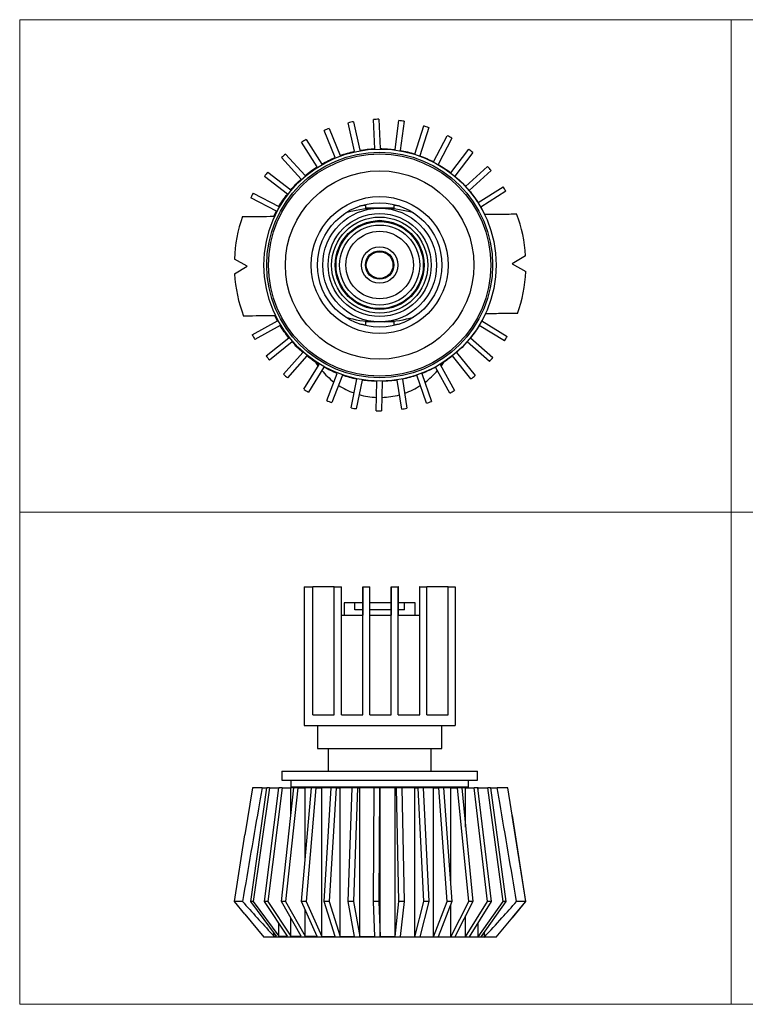
# Model space of a CAD drawing. Units: millimetres. Extents: x 10 to 410, y 10 to 287.
# Drawn here: x 10 to 214, y 10 to 287 of the extents above; entities that cross this region are included whole.
import ezdxf

# ---------------------------------------------------------------- set-up
doc = ezdxf.new("R2010")
doc.units = ezdxf.units.MM

msp = doc.modelspace()

# ---------------------------------------------------------------- linework, layer by layer
at = {"color": 7, "linetype": 'Continuous', "lineweight": 18}
for p, q in [((10, 287), (410, 287)), ((10, 287), (10, 10)), ((210, 287), (210, 10)), ((10, 148.5), (410, 148.5)), ((10, 10), (410, 10))]:
    msp.add_line(p, q, dxfattribs=at)
at = {"color": 7, "linetype": 'Continuous', "lineweight": 25}
for p, q in [((104.16, 249.97), (102.39, 258)), ((103.86, 258.3), (105.63, 250.26)), ((109.82, 250.7), (109.47, 258.94)), ((110.97, 258.98), (111.32, 250.73)), ((115.52, 250.45), (116.61, 258.64)), ((118.1, 258.42), (117.01, 250.21)), ((98.71, 248.26), (95.58, 255.84)), ((96.98, 256.4), (100.11, 248.8)), ((121.1, 249.2), (123.6, 257.1)), ((125.02, 256.63), (122.52, 248.72)), ((93.65, 245.63), (89.25, 252.54)), ((90.53, 253.33), (94.93, 246.4)), ((126.37, 247.01), (130.21, 254.37)), ((131.53, 253.66), (127.68, 246.29)), ((131.18, 243.94), (136.25, 250.53)), ((137.42, 249.6), (132.34, 243)), ((89.11, 242.16), (83.6, 248.19)), ((84.72, 249.19), (90.24, 243.15)), ((79.72, 244.11), (86.19, 239.12)), ((135.38, 240.07), (141.53, 245.7)), ((142.53, 244.57), (136.37, 238.94)), ((85.25, 237.96), (78.78, 242.93)), ((75.67, 238.24), (82.9, 234.46)), ((138.85, 235.54), (145.89, 240.01)), ((146.68, 238.74), (139.62, 234.26)), ((82.18, 233.15), (74.95, 236.92)), ((81.46, 231.7), (82.18, 233.15)), ((107.2, 235.02), (107.2, 233.98)), ((115.2, 233.98), (107.2, 233.98)), ((109.7, 233.98), (109.7, 233.91)), ((112.7, 233.91), (112.7, 233.98)), ((115.2, 235.02), (115.2, 233.98)), ((139.62, 234.26), (140.67, 232.27)), ((73.96, 217.63), (70.35, 219.66)), ((152.23, 220.57), (148.45, 218.34)), ((70.39, 215.52), (73.96, 217.63)), ((148.45, 218.34), (152.28, 216.18)), ((75.32, 198.35), (82.47, 202.27)), ((82.47, 202.27), (81.73, 203.7)), ((140.94, 204.27), (139.93, 202.26)), ((139.93, 202.26), (147.07, 197.91)), ((83.22, 200.97), (76.06, 197.05)), ((115.2, 201.98), (107.2, 201.98)), ((107.2, 201.98), (107.2, 200.95)), ((109.7, 202.05), (109.7, 201.98)), ((112.7, 201.98), (112.7, 202.05)), ((115.2, 201.98), (115.2, 200.95)), ((146.31, 196.62), (139.18, 200.96)), ((79.27, 192.42), (85.64, 197.52)), ((136.76, 197.51), (143.03, 192)), ((86.6, 196.37), (80.22, 191.26)), ((142.06, 190.86), (135.8, 196.36)), ((84.18, 187.25), (89.58, 193.39)), ((90.73, 192.42), (85.32, 186.28)), ((136.87, 185.92), (131.67, 192.42)), ((132.82, 193.38), (138.03, 186.88)), ((89.92, 183.01), (94.18, 190.01)), ((95.48, 189.26), (91.21, 182.25)), ((130.9, 181.97), (126.92, 189.25)), ((128.22, 190), (132.21, 182.71)), ((96.31, 179.83), (99.3, 187.47)), ((100.71, 186.96), (97.72, 179.3)), ((103.16, 177.8), (104.77, 185.87)), ((106.25, 185.61), (104.63, 177.53)), ((117.39, 177.44), (116.15, 185.61)), ((117.62, 185.87), (118.87, 177.69)), ((124.35, 179.11), (121.69, 186.96)), ((123.1, 187.47), (125.76, 179.61)), ((110.26, 177), (110.45, 185.24)), ((111.95, 185.24), (111.76, 176.99)), ((89.95, 127.46), (89.95, 88.46)), ((89.95, 127.46), (89.95, 127.46)), ((89.95, 127.46), (89.95, 88.46)), ((89.95, 127.46), (92.45, 127.46)), ((92.45, 91.46), (92.45, 127.46)), ((98.45, 127.46), (92.45, 127.46)), ((98.45, 91.46), (98.45, 127.46)), ((98.45, 127.46), (100.45, 127.46)), ((98.45, 119.46), (98.45, 127.46)), ((98.45, 127.46), (98.45, 127.46)), ((98.45, 127.46), (98.45, 127.46)), ((100.45, 91.46), (100.45, 127.46)), ((100.47, 127.46), (100.45, 127.46)), ((100.47, 119.46), (100.47, 127.46)), ((100.47, 119.46), (100.47, 127.46)), ((100.47, 127.46), (100.47, 127.46)), ((106.43, 127.46), (106.43, 122.96)), ((106.44, 127.46), (106.43, 127.46)), ((106.44, 127.46), (106.44, 119.46)), ((106.45, 127.46), (106.44, 127.46)), ((106.45, 91.46), (106.45, 127.46)), ((106.45, 127.46), (108.45, 127.46)), ((106.45, 91.46), (106.45, 127.46)), ((106.45, 127.46), (106.45, 127.46)), ((108.45, 91.46), (108.45, 127.46)), ((114.45, 91.46), (114.45, 127.46)), ((114.45, 127.46), (116.45, 127.46)), ((114.45, 127.46), (114.45, 119.46)), ((114.45, 127.46), (114.45, 127.46)), ((114.45, 122.96), (114.45, 127.46)), ((114.45, 127.46), (114.45, 127.46)), ((114.45, 122.96), (114.45, 127.46)), ((114.45, 127.46), (114.45, 127.46)), ((116.45, 91.46), (116.45, 127.46)), ((116.47, 127.46), (116.45, 127.46)), ((116.47, 119.46), (116.47, 127.46)), ((116.47, 122.96), (116.47, 127.46)), ((116.47, 127.46), (116.47, 127.46)), ((122.43, 127.46), (122.43, 119.46)), ((122.44, 127.46), (122.43, 127.46)), ((122.44, 127.46), (122.44, 119.46)), ((122.45, 127.46), (122.44, 127.46)), ((122.45, 91.46), (122.45, 127.46)), ((122.45, 127.46), (124.45, 127.46)), ((122.45, 91.46), (122.45, 127.46)), ((122.45, 127.46), (122.45, 127.46)), ((124.45, 91.46), (124.45, 127.46)), ((130.45, 127.46), (124.45, 127.46)), ((130.45, 91.46), (130.45, 127.46)), ((130.45, 127.46), (132.45, 127.46)), ((130.45, 91.46), (130.45, 127.46)), ((130.45, 127.46), (130.45, 127.46)), ((132.45, 127.46), (132.45, 88.46)), ((101.2, 122.96), (101.2, 119.46)), ((104.2, 122.96), (101.2, 122.96)), ((104.2, 120.96), (104.2, 122.96)), ((106.44, 122.96), (104.2, 122.96)), ((114.45, 122.96), (108.45, 122.96)), ((118.2, 122.96), (116.47, 122.96)), ((118.2, 120.96), (118.2, 122.96)), ((121.2, 122.96), (118.2, 122.96)), ((121.2, 119.46), (121.2, 122.96)), ((98.45, 91.46), (98.45, 119.46)), ((98.45, 119.46), (98.45, 119.46)), ((100.47, 119.46), (106.44, 119.46)), ((106.44, 120.96), (104.2, 120.96)), ((114.45, 120.96), (108.45, 120.96)), ((108.45, 119.46), (114.45, 119.46)), ((114.45, 119.46), (114.45, 120.96)), ((114.45, 119.46), (114.45, 120.96)), ((114.45, 91.46), (114.45, 119.46)), ((114.45, 119.46), (114.45, 119.46)), ((118.2, 120.96), (116.47, 120.96)), ((116.47, 119.46), (122.44, 119.46)), ((92.45, 91.46), (98.45, 91.46)), ((100.45, 91.46), (106.45, 91.46)), ((108.45, 91.46), (114.45, 91.46)), ((116.45, 91.46), (122.45, 91.46)), ((124.45, 91.46), (130.45, 91.46)), ((89.95, 88.46), (89.95, 88.46)), ((89.95, 88.46), (132.45, 88.46)), ((93.7, 88.46), (93.7, 81.96)), ((128.7, 81.96), (128.7, 88.46)), ((93.7, 81.96), (111.2, 81.96)), ((96.7, 81.96), (96.7, 75.59)), ((111.2, 81.96), (128.7, 81.96)), ((125.7, 75.59), (125.7, 81.96)), ((83.7, 75.59), (83.7, 73.09)), ((83.7, 75.59), (138.7, 75.59)), ((138.7, 73.09), (138.7, 75.59)), ((83.7, 73.09), (138.7, 73.09)), ((86.2, 73.09), (86.2, 71.09)), ((136.2, 71.09), (136.2, 73.09)), ((75.43, 70.92), (73.31, 57.68)), ((74.95, 38.92), (79.48, 70.92)), ((78.14, 70.92), (75.43, 70.92)), ((80.2, 70.92), (75.67, 38.92)), ((78.14, 70.92), (79.48, 70.92)), ((78.78, 38.92), (82.83, 70.92)), ((80.2, 70.92), (79.48, 70.92)), ((83.77, 70.92), (79.72, 38.92)), ((80.2, 70.92), (82.83, 70.92)), ((83.77, 70.92), (82.83, 70.92)), ((83.6, 38.92), (87.05, 70.92)), ((83.77, 70.92), (86.19, 70.92)), ((88.17, 70.92), (84.72, 38.92)), ((86.19, 62.98), (86.19, 70.92)), ((87.02, 70.92), (86.19, 70.92)), ((86.2, 71.09), (86.2, 70.92)), ((86.91, 71.09), (86.2, 71.09)), ((107.2, 71.09), (86.91, 71.09)), ((88.17, 70.92), (87.05, 70.92)), ((87.7, 70.92), (87.7, 71.09)), ((88.17, 70.92), (90.24, 70.92)), ((89.25, 38.92), (92, 70.92)), ((90.24, 50.45), (90.24, 70.92)), ((91.97, 70.92), (90.24, 70.92)), ((93.28, 70.92), (90.53, 38.92)), ((93.28, 70.92), (92, 70.92)), ((93.28, 70.92), (94.93, 70.92)), ((94.93, 29.12), (94.93, 70.92)), ((97.53, 70.92), (94.93, 70.92)), ((95.58, 38.92), (97.53, 70.92)), ((96.7, 71.09), (96.7, 70.92)), ((98.93, 70.92), (96.98, 38.92)), ((98.93, 70.92), (97.53, 70.92)), ((98.93, 70.92), (100.11, 70.92)), ((100.11, 29.1), (100.11, 70.92)), ((103.49, 70.92), (100.11, 70.92)), ((102.39, 38.92), (103.49, 70.92)), ((104.96, 70.92), (103.49, 70.92)), ((104.96, 70.92), (103.86, 38.92)), ((104.96, 70.92), (105.63, 70.92)), ((105.63, 29.08), (105.63, 70.92)), ((109.69, 70.92), (105.63, 70.92)), ((115.2, 71.09), (107.2, 71.09)), ((107.2, 71.09), (107.2, 70.92)), ((109.47, 38.92), (109.69, 70.92)), ((111.19, 70.92), (109.69, 70.92)), ((111.19, 70.92), (110.97, 38.92)), ((111.19, 70.92), (111.32, 70.92)), ((111.32, 29.05), (111.32, 70.92)), ((115.52, 70.92), (111.32, 70.92)), ((115.2, 71.09), (115.2, 70.92)), ((135.5, 71.09), (115.2, 71.09)), ((115.52, 29.03), (115.52, 70.92)), ((115.52, 70.92), (115.94, 70.92)), ((116.61, 38.92), (115.94, 70.92)), ((117.42, 70.92), (115.94, 70.92)), ((117.42, 70.92), (118.1, 38.92)), ((121.1, 70.92), (117.42, 70.92)), ((121.1, 29.01), (121.1, 70.92)), ((121.1, 70.92), (122.05, 70.92)), ((123.6, 38.92), (122.05, 70.92)), ((123.48, 70.92), (122.05, 70.92)), ((126.37, 70.92), (123.45, 70.92)), ((123.48, 70.92), (125.02, 38.92)), ((125.7, 70.92), (125.7, 71.09)), ((126.37, 28.99), (126.37, 70.92)), ((126.37, 70.92), (127.84, 70.92)), ((130.21, 38.92), (127.84, 70.92)), ((129.16, 70.92), (127.84, 70.92)), ((129.16, 70.92), (131.53, 38.92)), ((131.18, 70.92), (129.19, 70.92)), ((131.18, 43.68), (131.18, 70.92)), ((131.18, 70.92), (133.13, 70.92)), ((136.25, 38.92), (133.13, 70.92)), ((134.3, 70.92), (133.13, 70.92)), ((134.3, 70.92), (137.42, 38.92)), ((135.38, 70.92), (134.34, 70.92)), ((134.7, 71.09), (134.71, 70.92)), ((135.38, 59.88), (135.38, 70.92)), ((135.38, 70.92), (137.76, 70.92)), ((136.2, 71.09), (135.5, 71.09)), ((136.2, 70.92), (136.2, 71.09)), ((141.53, 38.92), (137.76, 70.92)), ((138.75, 70.92), (137.76, 70.92)), ((138.75, 70.92), (142.53, 38.92)), ((138.85, 70.92), (138.76, 70.92)), ((138.85, 70.07), (138.85, 70.92)), ((138.85, 70.92), (141.58, 70.92)), ((145.89, 38.92), (141.58, 70.92)), ((142.36, 70.92), (141.58, 70.92)), ((142.36, 70.92), (146.68, 38.92)), ((142.36, 70.92), (144.22, 70.92)), ((147.2, 70.92), (144.22, 70.92)), ((149.09, 59.11), (147.2, 70.92)), ((152.28, 38.92), (148.45, 63.1)), ((148.45, 63.1), (152.23, 38.92)), ((70.35, 38.92), (73.32, 57.68)), ((73.32, 35.33), (70.35, 38.92)), ((72.65, 38.92), (70.35, 38.92)), ((82.18, 29.17), (74.95, 38.92)), ((75.67, 38.92), (74.95, 38.92)), ((75.67, 38.92), (82.9, 29.17)), ((85.25, 29.16), (78.78, 38.92)), ((79.72, 38.92), (78.78, 38.92)), ((79.72, 38.92), (86.19, 29.16)), ((89.11, 29.14), (83.6, 38.92)), ((84.72, 38.92), (83.6, 38.92)), ((84.72, 38.92), (90.24, 29.14)), ((93.65, 29.12), (89.25, 38.92)), ((90.53, 38.92), (89.25, 38.92)), ((90.53, 38.92), (94.93, 29.12)), ((98.71, 29.1), (95.58, 38.92)), ((96.98, 38.92), (95.58, 38.92)), ((96.98, 38.92), (100.11, 29.1)), ((104.16, 29.08), (102.39, 38.92)), ((103.86, 38.92), (102.39, 38.92)), ((103.86, 38.92), (105.63, 29.08)), ((109.82, 29.06), (109.47, 38.92)), ((110.97, 38.92), (109.47, 38.92)), ((110.97, 38.92), (111.32, 29.05)), ((115.52, 29.03), (116.61, 38.92)), ((118.1, 38.92), (116.61, 38.92)), ((118.1, 38.92), (117.01, 29.03)), ((121.1, 29.01), (123.6, 38.92)), ((125.02, 38.92), (122.52, 29.01)), ((125.02, 38.92), (123.6, 38.92)), ((126.37, 28.99), (130.21, 38.92)), ((131.53, 38.92), (127.68, 28.98)), ((131.53, 38.92), (130.21, 38.92)), ((131.18, 28.97), (136.25, 38.92)), ((137.42, 38.92), (132.34, 28.97)), ((135.38, 28.95), (141.53, 38.92)), ((137.42, 38.92), (136.25, 38.92)), ((142.53, 38.92), (136.37, 28.95)), ((138.85, 28.94), (145.89, 38.92)), ((146.68, 38.92), (139.62, 28.94)), ((142.53, 38.92), (141.53, 38.92)), ((146.68, 38.92), (145.89, 38.92)), ((148.45, 34.3), (152.28, 38.92)), ((152.23, 38.92), (148.45, 34.3)), ((152.23, 38.92), (149.72, 38.92)), ((90.24, 29.14), (90.24, 36.72)), ((131.18, 28.97), (131.18, 38.01)), ((73.32, 35.33), (78.68, 28.92)), ((86.19, 29.16), (86.19, 34.32)), ((135.38, 28.95), (135.38, 34.91)), ((143.95, 28.92), (149.09, 35.06)), ((82.9, 29.17), (82.9, 32.7)), ((138.85, 28.94), (138.85, 32.97)), ((143.95, 28.92), (78.68, 28.92)), ((81.46, 29.18), (81.46, 30.13)), ((81.46, 29.18), (82.18, 29.17)), ((139.62, 28.94), (140.67, 28.93)), ((140.67, 28.93), (140.67, 30.42))]:
    msp.add_line(p, q, dxfattribs=at)
at = {"color": 7, "linetype": 'Continuous', "lineweight": 25, "flags": 128}
for points in [[(93.93, 189.6), (93.33, 190.49), (93.31, 190.52)], [(129.15, 190.6), (129.08, 190.49), (128.47, 189.59)]]:
    msp.add_lwpolyline(points, dxfattribs=at)
at = {"color": 7, "linetype": 'Continuous', "lineweight": 25}
for centre, radius in [((111.32, 217.98), 32.64), ((111.2, 217.98), 31.75), ((111.2, 217.98), 31.25), ((111.2, 217.98), 26.5), ((111.2, 217.98), 19.25), ((111.2, 217.98), 17.5), ((111.2, 217.98), 16), ((111.2, 217.98), 14.5), ((111.2, 217.98), 13.5), ((111.2, 217.98), 12.5), ((111.2, 217.98), 12.25), ((111.2, 217.98), 11.25), ((111.2, 217.98), 9.5), ((111.2, 217.98), 5.1), ((111.2, 217.98), 4), ((111.2, 217.98), 3.75)]:
    msp.add_circle(centre, radius, dxfattribs=at)
for centre, radius, start, end in [((111.32, 217.98), 41, 100.4773, 102.5738), ((111.32, 217.98), 41, 90.4806, 92.5771), ((111.32, 217.98), 41, 80.4791, 82.5756), ((111.32, 217.98), 41, 110.4693, 112.5659), ((111.32, 217.98), 41, 70.4728, 72.5694), ((111.32, 217.98), 41, 120.4569, 122.5534), ((111.32, 217.98), 41, 60.462, 62.5586), ((111.32, 217.98), 41, 50.447, 52.5436), ((111.32, 217.98), 41, 130.4404, 132.5369), ((111.32, 217.98), 41, 140.4203, 142.5169), ((111.32, 217.98), 41, 40.4282, 42.5248), ((111.32, 217.98), 41, 150.3972, 152.4938), ((111.32, 217.98), 41, 30.4062, 32.5028), ((111.32, 217.98), 41, 160.583, 177.6555), ((111.2, 227.98), 2.5, 61.1929, 118.8064), ((111.32, 217.98), 41, 3.6197, 20.5151), ((111.32, 217.98), 41, 340.583, 357.4784), ((111.32, 217.98), 41, 183.4426, 200.5151), ((111.32, 217.98), 41, 208.6042, 210.7008), ((111.32, 217.98), 41, 328.5953, 330.6919), ((111.32, 217.98), 41, 218.5812, 220.6778), ((111.32, 217.98), 41, 318.5733, 320.6699), ((111.32, 217.98), 41, 228.5611, 230.6577), ((111.2, 201.98), 21.25, 219.9184, 232.7707), ((111.2, 201.98), 21.25, 306.8874, 319.8618), ((111.32, 217.98), 41, 308.5545, 310.6511), ((111.32, 217.98), 41, 238.5446, 240.6412), ((111.2, 201.98), 21.25, 236.9282, 250.1621), ((111.2, 201.98), 21.25, 289.3128, 302.6469), ((111.2, 201.98), 21.25, 254.2414, 267.6813), ((111.2, 201.98), 21.25, 271.7305, 285.214), ((111.32, 217.98), 41, 298.5395, 300.636), ((111.32, 217.98), 41, 248.5322, 250.6287), ((111.32, 217.98), 41, 258.5242, 260.6208), ((111.32, 217.98), 41, 278.5224, 280.619), ((111.32, 217.98), 41, 288.5287, 290.6252), ((111.32, 217.98), 41, 268.5209, 270.6175)]:
    msp.add_arc(centre, radius, start, end, dxfattribs=at)
for major_axis, ratio, start_param, end_param in [((24, 0), 0.666667, 1.633337, 1.978249), ((25, 0), 0.68, 1.731487, 1.799363), ((24, 0), 0.666667, 1.163344, 1.508256), ((25, 0), 0.68, 1.34223, 1.410106), ((24, 0), 0.666667, 4.304936, 4.649848), ((24, 0), 0.666667, 4.77493, 5.119841), ((25, 0), 0.68, 4.483822, 4.551698), ((25, 0), 0.68, 4.87308, 4.940956)]:
    msp.add_ellipse((111.2, 217.98), major_axis=major_axis, ratio=ratio, start_param=start_param, end_param=end_param, dxfattribs=at)
for points, knots in [([(100.11, 248.8), (100.78, 249.02), (102.11, 249.48), (103.47, 249.8), (104.16, 249.97)], [0, 0, 0, 0, 0.498964, 1, 1, 1, 1]), ([(105.63, 250.26), (106.33, 250.36), (107.71, 250.58), (109.12, 250.66), (109.82, 250.7)], [0, 0, 0, 0, 0.4989639, 1, 1, 1, 1]), ([(111.32, 250.73), (112.02, 250.72), (113.43, 250.69), (114.82, 250.53), (115.52, 250.45)], [0, 0, 0, 0, 0.498964, 1, 1, 1, 1]), ([(117.01, 250.21), (117.69, 250.08), (119.07, 249.81), (120.42, 249.41), (121.1, 249.2)], [0, 0, 0, 0, 0.498964, 1, 1, 1, 1]), ([(94.93, 246.4), (95.54, 246.74), (96.78, 247.42), (98.07, 247.98), (98.71, 248.26)], [0, 0, 0, 0, 0.498964, 1, 1, 1, 1]), ([(122.52, 248.72), (123.17, 248.46), (124.48, 247.96), (125.74, 247.33), (126.37, 247.01)], [0, 0, 0, 0, 0.498964, 1, 1, 1, 1]), ([(90.24, 243.15), (90.79, 243.59), (91.88, 244.47), (93.06, 245.24), (93.65, 245.63)], [0, 0, 0, 0, 0.498964, 1, 1, 1, 1]), ([(127.68, 246.29), (128.28, 245.92), (129.48, 245.2), (130.61, 244.36), (131.18, 243.94)], [0, 0, 0, 0, 0.498964, 1, 1, 1, 1]), ([(86.19, 239.12), (86.65, 239.65), (87.58, 240.71), (88.6, 241.68), (89.11, 242.16)], [0, 0, 0, 0, 0.498964, 1, 1, 1, 1]), ([(132.34, 243), (132.87, 242.53), (133.93, 241.61), (134.9, 240.59), (135.38, 240.07)], [0, 0, 0, 0, 0.498964, 1, 1, 1, 1]), ([(136.37, 238.94), (136.81, 238.4), (137.69, 237.3), (138.46, 236.13), (138.85, 235.54)], [0, 0, 0, 0, 0.498964, 1, 1, 1, 1]), ([(82.9, 234.46), (83.26, 235.06), (83.99, 236.26), (84.83, 237.39), (85.25, 237.96)], [0, 0, 0, 0, 0.498964, 1, 1, 1, 1]), ([(72.65, 231.61), (72.8, 231.62), (75.71, 231.64), (78.66, 231.67), (81.46, 231.7)], [0, 0, 0, 0, 0.0513935, 1, 1, 1, 1]), ([(140.67, 232.27), (142.31, 232.28), (145.35, 232.31), (148.34, 232.34), (149.72, 232.35)], [0, 0, 0, 0, 0.5396897, 1, 1, 1, 1]), ([(81.73, 203.7), (78.93, 203.67), (75.98, 203.64), (73.07, 203.62), (72.92, 203.62)], [0, 0, 0, 0, 0.9486065, 1, 1, 1, 1]), ([(149.98, 204.35), (148.61, 204.34), (145.62, 204.31), (142.58, 204.28), (140.94, 204.27)], [0, 0, 0, 0, 0.46031, 1, 1, 1, 1]), ([(85.64, 197.52), (85.21, 198.07), (84.35, 199.18), (83.6, 200.37), (83.22, 200.97)], [0, 0, 0, 0, 0.498964, 1, 1, 1, 1]), ([(139.18, 200.96), (138.81, 200.36), (138.06, 199.18), (137.2, 198.06), (136.76, 197.51)], [0, 0, 0, 0, 0.498964, 1, 1, 1, 1]), ([(89.58, 193.39), (89.06, 193.86), (88.02, 194.8), (87.07, 195.84), (86.6, 196.37)], [0, 0, 0, 0, 0.498964, 1, 1, 1, 1]), ([(135.8, 196.36), (135.33, 195.84), (134.38, 194.8), (133.34, 193.85), (132.82, 193.38)], [0, 0, 0, 0, 0.498964, 1, 1, 1, 1]), ([(94.18, 190.01), (93.59, 190.38), (92.4, 191.13), (91.29, 191.99), (90.73, 192.42)], [0, 0, 0, 0, 0.498964, 1, 1, 1, 1]), ([(131.67, 192.42), (131.12, 191.99), (130, 191.13), (128.82, 190.38), (128.22, 190)], [0, 0, 0, 0, 0.498964, 1, 1, 1, 1]), ([(99.3, 187.47), (98.65, 187.74), (97.35, 188.27), (96.1, 188.93), (95.48, 189.26)], [0, 0, 0, 0, 0.498964, 1, 1, 1, 1]), ([(126.92, 189.25), (126.3, 188.92), (125.06, 188.27), (123.75, 187.74), (123.1, 187.47)], [0, 0, 0, 0, 0.498964, 1, 1, 1, 1]), ([(104.77, 185.87), (104.09, 186.02), (102.71, 186.32), (101.38, 186.75), (100.71, 186.96)], [0, 0, 0, 0, 0.498964, 1, 1, 1, 1]), ([(110.45, 185.24), (109.75, 185.27), (108.34, 185.32), (106.95, 185.51), (106.25, 185.61)], [0, 0, 0, 0, 0.498964, 1, 1, 1, 1]), ([(116.15, 185.61), (115.45, 185.51), (114.06, 185.32), (112.65, 185.27), (111.95, 185.24)], [0, 0, 0, 0, 0.498964, 1, 1, 1, 1]), ([(121.69, 186.96), (121.02, 186.74), (119.69, 186.32), (118.31, 186.02), (117.62, 185.87)], [0, 0, 0, 0, 0.498964, 1, 1, 1, 1]), ([(78.14, 70.92), (77.9, 69.52), (76.05, 58.85), (74.23, 48.18), (72.65, 38.92)], [0, 0, 0, 0, 0.13153, 1, 1, 1, 1]), ([(149.72, 38.92), (148.13, 48.2), (146.31, 58.86), (144.47, 69.53), (144.22, 70.92)], [0, 0, 0, 0, 0.869645, 1, 1, 1, 1]), ([(72.65, 38.92), (72.8, 38.75), (75.71, 35.48), (78.66, 32.24), (81.46, 29.18)], [0, 0, 0, 0, 0.0513935, 1, 1, 1, 1]), ([(140.67, 28.93), (142.31, 30.72), (145.35, 34.02), (148.34, 37.38), (149.72, 38.92)], [0, 0, 0, 0, 0.5396897, 1, 1, 1, 1]), ([(82.9, 29.17), (83.26, 29.17), (83.99, 29.17), (84.83, 29.16), (85.25, 29.16)], [0, 0, 0, 0, 0.498964, 1, 1, 1, 1]), ([(86.19, 29.16), (86.65, 29.15), (87.58, 29.15), (88.6, 29.15), (89.11, 29.14)], [0, 0, 0, 0, 0.498964, 1, 1, 1, 1]), ([(90.24, 29.14), (90.79, 29.14), (91.88, 29.13), (93.06, 29.13), (93.65, 29.12)], [0, 0, 0, 0, 0.498964, 1, 1, 1, 1]), ([(94.93, 29.12), (95.54, 29.12), (96.78, 29.11), (98.07, 29.11), (98.71, 29.1)], [0, 0, 0, 0, 0.498964, 1, 1, 1, 1]), ([(100.11, 29.1), (100.78, 29.1), (102.11, 29.09), (103.47, 29.08), (104.16, 29.08)], [0, 0, 0, 0, 0.498964, 1, 1, 1, 1]), ([(105.63, 29.08), (106.33, 29.07), (107.71, 29.07), (109.12, 29.06), (109.82, 29.06)], [0, 0, 0, 0, 0.4989639, 1, 1, 1, 1]), ([(111.32, 29.05), (112.02, 29.05), (113.43, 29.04), (114.82, 29.04), (115.52, 29.03)], [0, 0, 0, 0, 0.498964, 1, 1, 1, 1]), ([(117.01, 29.03), (117.69, 29.03), (119.07, 29.02), (120.42, 29.01), (121.1, 29.01)], [0, 0, 0, 0, 0.498964, 1, 1, 1, 1]), ([(122.52, 29.01), (123.17, 29), (124.48, 29), (125.74, 28.99), (126.37, 28.99)], [0, 0, 0, 0, 0.498964, 1, 1, 1, 1]), ([(127.68, 28.98), (128.28, 28.98), (129.48, 28.98), (130.61, 28.97), (131.18, 28.97)], [0, 0, 0, 0, 0.498964, 1, 1, 1, 1]), ([(132.34, 28.97), (132.87, 28.96), (133.93, 28.96), (134.9, 28.96), (135.38, 28.95)], [0, 0, 0, 0, 0.498964, 1, 1, 1, 1]), ([(136.37, 28.95), (136.81, 28.95), (137.69, 28.94), (138.46, 28.94), (138.85, 28.94)], [0, 0, 0, 0, 0.498964, 1, 1, 1, 1])]:
    msp.add_open_spline(points, degree=3, knots=knots, dxfattribs=at)

doc.saveas('drawing.dxf')
